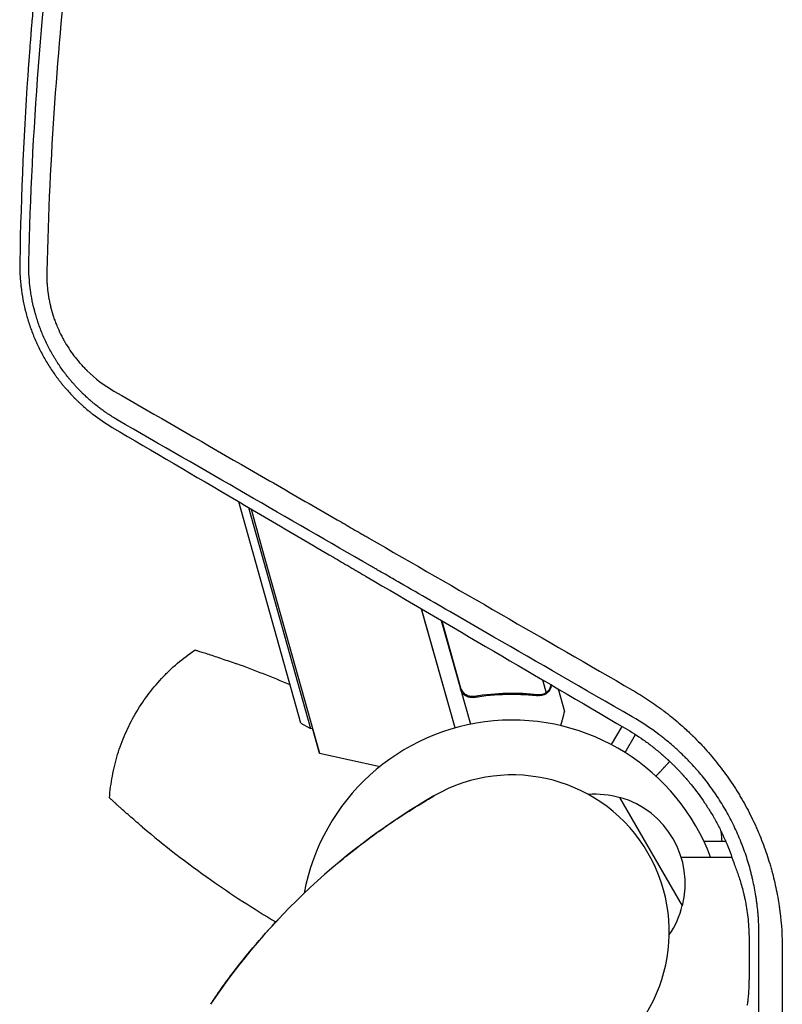
# Model space of a CAD drawing. Units: millimetres. Extents: x -6186 to 9142, y -6112 to 6090.
# Drawn here: x -126 to 69, y -19 to 233 of the extents above; entities that cross this region are included whole.
import ezdxf

# ---------------------------------------------------------------- set-up
doc = ezdxf.new("R2010")
doc.units = ezdxf.units.MM
doc.header["$LTSCALE"] = 20
doc.layers.add('2d', color=230, linetype='Continuous')

msp = doc.modelspace()

# ---------------------------------------------------------------- linework, layer by layer
at = {"layer": '2d'}
for p, q in [((-53.91, 53.2, 3389.09), (-69.79, 109.72, 3389.09)), ((-67.3, 108.25, 3389.09), (-51.44, 51.81, 3389.09)), ((-63.87, 97.85, 3389.09), (-49.15, 45.52, 3389.09)), ((-14.61, 51.99, 3389.09), (-23.15, 82.34, 3389.09)), ((-14.61, 51.99, 3389.09), (-23.14, 82.33, 3389.09)), ((-18.17, 79.42, 3389.09), (-10.72, 52.92, 3389.09)), ((-13.11, 62.16, 3389.09), (-17.92, 79.27, 3389.09)), ((7.63, 64.3, 3389.09), (8.57, 60.95, 3389.09)), ((7.69, 60.54, 3389.09), (7.69, 60.54, 3389.09)), ((11.68, 61.93, 3389.09), (13.29, 56.19, 3389.09)), ((-8.81, 60.16, 3389.09), (-10.26, 59.75, 3389.09)), ((35.95, 58.27, 3389.09), (35.95, 58.27, 3389.09)), ((-53.91, 53.2, 3389.09), (-51.44, 51.81, 3389.09)), ((-51.44, 51.81, 3389.09), (-50.96, 51.95, 3389.09)), ((-49.15, 45.52, 3389.09), (-50.96, 51.95, 3389.09)), ((25.25, 47.73, 3389.09), (27.95, 52.4, 3389.09)), ((28.71, 45.73, 3389.09), (31.36, 50.33, 3389.09)), ((-49.15, 45.52, 3389.09), (-49.15, 45.52, 3389.09)), ((-49.15, 45.52, 3389.09), (-33.74, 42.16, 3389.09)), ((43.38, 6.57, 3389.09), (27.38, 34.28, 3389.09)), ((54.41, 23, 3389.09), (48.86, 23, 3389.09)), ((55.98, 19, 3389.09), (55.8, 19, 3389.09)), ((55.8, 19, 3389.09), (55.98, 19, 3389.09))]:
    msp.add_line(p, q, dxfattribs=at)
for centre, radius, start, end in [((592.65, 282.53, 3389.09), 682, 194.84112, 195.71089), ((0, 0, 3389.09), 54, 20.6, 169.5073), ((0, 0, 3389.09), 40, 300, 120), ((66.67, -115.47, 3389.09), 173.33, 120, 145.9892), ((20.95, 12.09, 3389.09), 23, 73.5613, 94.1079), ((21.07, 12.17, 3389.09), 23, 345.9208, 74.0792), ((20.95, 12.09, 3389.09), 23, 325.8921, 346.4387)]:
    msp.add_arc(centre, radius, start, end, dxfattribs=at)
for points, knots in [([(-33.24, 563.04, 3389.09), (-34.75, 559.87, 3389.09), (-36.41, 556.36, 3389.09), (-39.08, 550.57, 3389.09), (-40, 548.55, 3389.09), (-41.43, 545.4, 3389.09), (-42.16, 543.78, 3389.09), (-43.02, 541.85, 3389.09), (-43.46, 540.87, 3389.09), (-43.68, 540.37, 3389.09), (-43.79, 540.12, 3389.09), (-43.85, 540, 3389.09), (-43.88, 539.94, 3389.09), (-43.89, 539.91, 3389.09), (-43.9, 539.89, 3389.09), (-43.9, 539.88, 3389.09), (-45.63, 535.99, 3389.09), (-48.17, 530.15, 3389.09), (-51.07, 523.33, 3389.09), (-52.5, 519.91, 3389.09), (-53.21, 518.2, 3389.09), (-53.56, 517.35, 3389.09), (-53.74, 516.92, 3389.09), (-53.83, 516.7, 3389.09), (-53.87, 516.6, 3389.09), (-53.89, 516.54, 3389.09), (-53.9, 516.52, 3389.09), (-53.91, 516.51, 3389.09), (-53.91, 516.5, 3389.09), (-56.52, 510.18, 3389.09), (-59.36, 503.08, 3389.09), (-63.92, 491.24, 3389.09), (-65.48, 487.09, 3389.09), (-67.89, 480.56, 3389.09), (-68.7, 478.34, 3389.09), (-69.93, 474.92, 3389.09), (-70.55, 473.19, 3389.09), (-71.17, 471.44, 3389.09), (-71.58, 470.26, 3389.09), (-71.79, 469.67, 3389.09), (-73.67, 464.33, 3389.09), (-75.16, 459.95, 3389.09), (-77.18, 453.94, 3389.09), (-77.81, 452.03, 3389.09), (-78.7, 449.31, 3389.09), (-79.14, 447.98, 3389.09), (-79.62, 446.49, 3389.09), (-79.85, 445.77, 3389.09), (-79.97, 445.4, 3389.09), (-80.03, 445.23, 3389.09), (-80.06, 445.14, 3389.09), (-80.07, 445.09, 3389.09), (-80.08, 445.07, 3389.09), (-80.08, 445.06, 3389.09), (-80.08, 445.06, 3389.09), (-81.45, 440.79, 3389.09), (-82.75, 436.64, 3389.09), (-84.61, 430.58, 3389.09), (-85.22, 428.59, 3389.09), (-86.1, 425.64, 3389.09), (-86.54, 424.17, 3389.09), (-87.03, 422.48, 3389.09), (-87.28, 421.64, 3389.09), (-87.4, 421.22, 3389.09), (-87.47, 421.01, 3389.09), (-87.49, 420.92, 3389.09), (-87.51, 420.86, 3389.09), (-87.52, 420.84, 3389.09), (-89.87, 412.79, 3389.09), (-92.12, 404.7, 3389.09), (-95.36, 392.42, 3389.09), (-96.95, 386.25, 3389.09), (-98.73, 378.99, 3389.09), (-99.61, 375.34, 3389.09), (-100.04, 373.51, 3389.09), (-100.26, 372.6, 3389.09), (-100.37, 372.14, 3389.09), (-100.42, 371.91, 3389.09), (-100.45, 371.8, 3389.09), (-100.46, 371.75, 3389.09), (-100.47, 371.72, 3389.09), (-100.47, 371.7, 3389.09), (-102.59, 362.71, 3389.09), (-104.48, 354.08, 3389.09), (-107.04, 341.65, 3389.09), (-107.85, 337.6, 3389.09), (-109, 331.65, 3389.09), (-109.55, 328.71, 3389.09), (-110.17, 325.34, 3389.09), (-110.48, 323.66, 3389.09), (-110.63, 322.83, 3389.09), (-110.7, 322.42, 3389.09), (-110.74, 322.21, 3389.09), (-110.76, 322.11, 3389.09), (-110.77, 322.06, 3389.09), (-110.77, 322.03, 3389.09), (-110.77, 322.02, 3389.09), (-112.27, 313.71, 3389.09), (-114.34, 301.22, 3389.09), (-116.47, 286.57, 3389.09), (-117.46, 279.23, 3389.09), (-117.94, 275.55, 3389.09), (-118.18, 273.71, 3389.09), (-118.29, 272.79, 3389.09), (-118.35, 272.33, 3389.09), (-118.38, 272.1, 3389.09), (-118.4, 271.98, 3389.09), (-118.4, 271.92, 3389.09), (-118.41, 271.9, 3389.09), (-118.41, 271.88, 3389.09), (-118.41, 271.87, 3389.09), (-118.41, 271.87, 3389.09), (-118.77, 268.97, 3389.09), (-119.2, 265.43, 3389.09), (-119.92, 259.14, 3389.09), (-120.17, 256.87, 3389.09), (-120.55, 253.24, 3389.09), (-120.69, 251.98, 3389.09), (-120.88, 250.04, 3389.09), (-120.98, 249.06, 3389.09), (-121.1, 247.88, 3389.09), (-121.16, 247.28, 3389.09), (-121.19, 246.98, 3389.09), (-121.2, 246.83, 3389.09), (-121.21, 246.76, 3389.09), (-121.22, 246.72, 3389.09), (-121.22, 246.71, 3389.09), (-121.22, 246.69, 3389.09), (-121.22, 246.69, 3389.09), (-121.57, 243.13, 3389.09), (-121.84, 240.11, 3389.09), (-122.28, 235.18, 3389.09), (-122.44, 233.26, 3389.09), (-122.61, 231.2, 3389.09), (-122.66, 230.65, 3389.09), (-122.7, 230.14, 3389.09), (-122.71, 230.02, 3389.09), (-122.72, 229.91, 3389.09), (-122.72, 229.88, 3389.09), (-122.72, 229.88, 3389.09), (-122.72, 229.87, 3389.09), (-122.72, 229.86, 3389.09), (-122.72, 229.81, 3389.09), (-122.74, 229.63, 3389.09), (-122.8, 228.89, 3389.09), (-122.94, 227.1, 3389.09), (-123.06, 225.5, 3389.09), (-123.17, 223.96, 3389.09), (-123.23, 223.19, 3389.09), (-123.29, 222.32, 3389.09), (-123.32, 221.89, 3389.09), (-123.34, 221.68, 3389.09), (-123.35, 221.58, 3389.09), (-123.35, 221.52, 3389.09), (-123.35, 221.49, 3389.09), (-124.51, 205.27, 3389.09), (-125.3, 188.41, 3389.09), (-125.61, 170.9, 3389.09)], [0, 0, 0, 0, 0.03125, 0.03125, 0.046875, 0.046875, 0.054688, 0.058594, 0.060547, 0.061523, 0.062012, 0.062256, 0.062378, 0.062439, 0.062439, 0.0625, 0.0625, 0.09375, 0.109375, 0.117188, 0.121094, 0.123047, 0.124023, 0.124512, 0.124756, 0.124878, 0.124939, 0.124939, 0.125, 0.125, 0.1875, 0.1875, 0.21875, 0.21875, 0.234375, 0.234375, 0.242188, 0.246094, 0.246094, 0.25, 0.25, 0.28125, 0.28125, 0.296875, 0.296875, 0.304688, 0.308594, 0.310547, 0.311523, 0.312012, 0.312256, 0.312378, 0.312439, 0.312439, 0.3125, 0.3125, 0.34375, 0.34375, 0.359375, 0.359375, 0.367188, 0.371094, 0.373047, 0.374023, 0.374512, 0.374756, 0.374756, 0.375, 0.375, 0.4375, 0.4375, 0.46875, 0.484375, 0.492187, 0.496094, 0.498047, 0.499023, 0.499512, 0.499756, 0.499878, 0.499878, 0.5, 0.5, 0.5625, 0.5625, 0.59375, 0.59375, 0.609375, 0.617187, 0.621094, 0.623047, 0.624023, 0.624512, 0.624756, 0.624878, 0.624878, 0.625, 0.625, 0.6875, 0.71875, 0.734375, 0.742187, 0.746094, 0.748047, 0.749023, 0.749512, 0.749756, 0.749878, 0.749939, 0.749969, 0.749969, 0.75, 0.75, 0.78125, 0.78125, 0.796875, 0.796875, 0.804687, 0.804687, 0.808594, 0.810547, 0.811523, 0.812012, 0.812256, 0.812378, 0.812439, 0.812469, 0.812469, 0.8125, 0.8125, 0.828125, 0.828125, 0.84375, 0.84375, 0.851562, 0.851562, 0.853516, 0.854004, 0.854126, 0.854156, 0.854156, 0.854187, 0.854248, 0.854492, 0.855469, 0.859375, 0.867187, 0.867187, 0.871094, 0.873047, 0.874023, 0.874512, 0.874756, 0.874756, 0.875, 0.875, 1, 1, 1, 1]), ([(-62.79, 466.9, 3389.09), (-63.12, 465.97, 3389.09), (-64.05, 463.39, 3389.09), (-65.27, 459.96, 3389.09), (-66.29, 457.04, 3389.09), (-66.8, 455.58, 3389.09), (-67.05, 454.85, 3389.09), (-67.18, 454.48, 3389.09), (-67.24, 454.33, 3389.09), (-67.27, 454.22, 3389.09), (-67.29, 454.17, 3389.09), (-69.53, 447.67, 3389.09), (-71.72, 441.12, 3389.09), (-74.91, 431.16, 3389.09), (-76.5, 426.14, 3389.09), (-78.3, 420.22, 3389.09), (-79.2, 417.25, 3389.09), (-79.65, 415.75, 3389.09), (-79.87, 415.01, 3389.09), (-79.98, 414.63, 3389.09), (-80.03, 414.45, 3389.09), (-80.06, 414.37, 3389.09), (-80.07, 414.31, 3389.09), (-80.08, 414.29, 3389.09), (-82.04, 407.69, 3389.09), (-83.93, 401.05, 3389.09), (-86.68, 390.97, 3389.09), (-88.03, 385.91, 3389.09), (-89.56, 379.94, 3389.09), (-90.32, 376.95, 3389.09), (-90.7, 375.45, 3389.09), (-90.89, 374.7, 3389.09), (-90.98, 374.32, 3389.09), (-91.03, 374.14, 3389.09), (-91.05, 374.06, 3389.09), (-91.06, 374, 3389.09), (-91.07, 373.97, 3389.09), (-92.71, 367.39, 3389.09), (-94.29, 360.72, 3389.09), (-96.59, 350.54, 3389.09), (-97.34, 347.12, 3389.09), (-98.45, 341.94, 3389.09), (-99, 339.34, 3389.09), (-99.63, 336.29, 3389.09), (-99.94, 334.76, 3389.09), (-100.1, 334, 3389.09), (-100.18, 333.61, 3389.09), (-100.21, 333.42, 3389.09), (-100.23, 333.33, 3389.09), (-100.24, 333.29, 3389.09), (-100.25, 333.26, 3389.09), (-100.25, 333.24, 3389.09), (-102.87, 320.32, 3389.09), (-105.27, 307.03, 3389.09), (-108.51, 286.52, 3389.09), (-109.53, 279.59, 3389.09), (-110.96, 269.05, 3389.09), (-111.41, 265.51, 3389.09), (-112.07, 260.17, 3389.09), (-112.4, 257.49, 3389.09), (-112.76, 254.35, 3389.09), (-112.94, 252.77, 3389.09), (-113.03, 251.99, 3389.09), (-113.08, 251.59, 3389.09), (-113.1, 251.39, 3389.09), (-113.11, 251.29, 3389.09), (-113.12, 251.25, 3389.09), (-113.12, 251.22, 3389.09), (-113.12, 251.21, 3389.09), (-114.55, 238.46, 3389.09), (-115.77, 225.2, 3389.09), (-117.69, 197.62, 3389.09), (-118.37, 183.3, 3389.09), (-118.72, 168.45, 3389.09)], [0.2409401, 0.2409401, 0.2409401, 0.2409401, 0.2482367, 0.2611981, 0.2676789, 0.2709192, 0.2725394, 0.2733495, 0.2737545, 0.2737545, 0.2741596, 0.2741596, 0.3260053, 0.3260053, 0.3519282, 0.3648896, 0.3713704, 0.3746107, 0.3762309, 0.377041, 0.377446, 0.3776485, 0.3776485, 0.3778511, 0.3778511, 0.4296968, 0.4296968, 0.4556197, 0.4685811, 0.4750618, 0.4783022, 0.4799224, 0.4807325, 0.4811375, 0.48134, 0.48134, 0.4815426, 0.4815426, 0.5333883, 0.5333883, 0.5593112, 0.5593112, 0.5722726, 0.5787533, 0.5819937, 0.5836139, 0.584424, 0.584829, 0.5850315, 0.5851328, 0.5851328, 0.585234, 0.585234, 0.6889255, 0.6889255, 0.7407713, 0.7407713, 0.7666942, 0.7666942, 0.7796556, 0.7861363, 0.7893767, 0.7909968, 0.7918069, 0.792212, 0.7924145, 0.7925158, 0.7925158, 0.792617, 0.792617, 0.8963085, 0.8963085, 1, 1, 1, 1]), ([(-123.31, 170.89, 3389.09), (-122.92, 187.43, 3389.09), (-122.1, 204.05, 3389.09), (-119.56, 237.43, 3389.09), (-117.83, 254.21, 3389.09), (-115.11, 275.13, 3389.09), (-114.54, 279.32, 3389.09), (-113.86, 284.02, 3389.09), (-113.78, 284.61, 3389.09), (-113.69, 285.2, 3389.09), (-113.68, 285.28, 3389.09), (-113.68, 285.3, 3389.09), (-113.67, 285.34, 3389.09), (-113.66, 285.4, 3389.09), (-113.63, 285.61, 3389.09), (-113.56, 286.12, 3389.09), (-113.3, 287.85, 3389.09), (-112.7, 291.86, 3389.09), (-112.14, 295.46, 3389.09), (-110.27, 307.2, 3389.09), (-108.76, 315.8, 3389.09), (-106.56, 327.52, 3389.09), (-105.84, 331.23, 3389.09), (-104.78, 336.5, 3389.09), (-104.44, 338.21, 3389.09), (-104.01, 340.29, 3389.09), (-103.88, 340.91, 3389.09), (-103.74, 341.57, 3389.09), (-103.68, 341.85, 3389.09), (-103.67, 341.93, 3389.09), (-103.66, 341.97, 3389.09), (-103.66, 341.98, 3389.09), (-103.65, 342, 3389.09), (-103.64, 342.08, 3389.09), (-103.5, 342.73, 3389.09), (-103.36, 343.4, 3389.09), (-102.18, 348.99, 3389.09), (-100.76, 355.6, 3389.09), (-96.93, 372.02, 3389.09), (-94.53, 381.84, 3389.09), (-91.11, 394.66, 3389.09), (-90.72, 396.1, 3389.09), (-90.27, 397.76, 3389.09), (-90.21, 397.97, 3389.09), (-90.16, 398.18, 3389.09), (-90.15, 398.21, 3389.09), (-90.15, 398.22, 3389.09), (-90.14, 398.24, 3389.09), (-90.13, 398.28, 3389.09), (-90.1, 398.38, 3389.09), (-90, 398.75, 3389.09), (-89.77, 399.6, 3389.09), (-88.97, 402.49, 3389.09), (-87.08, 409.27, 3389.09), (-85.24, 415.59, 3389.09), (-83.98, 419.8, 3389.09), (-83.93, 419.98, 3389.09)], [0, 0, 0, 0, 0.125, 0.125, 0.25, 0.25, 0.28125, 0.28125, 0.2851562, 0.2856445, 0.2856445, 0.2857666, 0.2857666, 0.2858887, 0.2861328, 0.2871094, 0.2890625, 0.296875, 0.3125, 0.3125, 0.375, 0.375, 0.40625, 0.40625, 0.421875, 0.421875, 0.4257812, 0.4277344, 0.4282227, 0.4284668, 0.4284668, 0.4285889, 0.4285889, 0.4287109, 0.4296875, 0.4375, 0.4375, 0.5, 0.5, 0.5625, 0.5625, 0.5703125, 0.5703125, 0.5712891, 0.5714111, 0.5714111, 0.5714722, 0.5714722, 0.5715332, 0.5717773, 0.5722656, 0.5742187, 0.578125, 0.59375, 0.625, 0.6263164, 0.6263164, 0.6263164, 0.6263164]), ([(-125.61, 170.9, 3389.09), (-125.63, 169.82, 3389.09), (-125.61, 168.74, 3389.09), (-125.53, 167.13, 3389.09), (-125.47, 166.33, 3389.09), (-125.39, 165.4, 3389.09), (-125.34, 165, 3389.09), (-125.32, 164.73, 3389.09), (-125.3, 164.6, 3389.09), (-125.16, 163.4, 3389.09), (-125, 162.33, 3389.09), (-124.7, 160.73, 3389.09), (-124.59, 160.2, 3389.09), (-124.41, 159.42, 3389.09), (-124.35, 159.15, 3389.09), (-124.26, 158.76, 3389.09), (-124.23, 158.63, 3389.09), (-124.17, 158.37, 3389.09), (-124.13, 158.25, 3389.09), (-123.83, 157.07, 3389.09), (-123.53, 156.04, 3389.09), (-123.02, 154.5, 3389.09), (-122.85, 154, 3389.09), (-122.47, 152.98, 3389.09), (-122.28, 152.48, 3389.09), (-121.87, 151.47, 3389.09), (-121.66, 150.97, 3389.09), (-121.32, 150.23, 3389.09), (-121.21, 149.98, 3389.09), (-120.98, 149.49, 3389.09), (-120.87, 149.25, 3389.09), (-120.52, 148.53, 3389.09), (-120.27, 148.05, 3389.09), (-119.77, 147.1, 3389.09), (-119.51, 146.62, 3389.09), (-118.71, 145.23, 3389.09), (-118.15, 144.33, 3389.09), (-117.28, 143.01, 3389.09), (-116.83, 142.36, 3389.09), (-116.29, 141.61, 3389.09), (-116.01, 141.24, 3389.09), (-115.88, 141.06, 3389.09), (-115.82, 140.98, 3389.09), (-115.78, 140.93, 3389.09), (-115.75, 140.9, 3389.09), (-115.58, 140.67, 3389.09), (-115.43, 140.47, 3389.09), (-115.18, 140.16, 3389.09), (-115.06, 140, 3389.09), (-114.91, 139.82, 3389.09), (-114.84, 139.74, 3389.09), (-114.8, 139.69, 3389.09), (-114.78, 139.66, 3389.09), (-114.59, 139.43, 3389.09), (-114.34, 139.13, 3389.09), (-114.04, 138.78, 3389.09), (-113.91, 138.63, 3389.09), (-113.82, 138.53, 3389.09), (-113.78, 138.47, 3389.09), (-113.39, 138.03, 3389.09), (-113.04, 137.64, 3389.09), (-112.51, 137.07, 3389.09), (-112.24, 136.78, 3389.09), (-111.92, 136.45, 3389.09), (-111.75, 136.29, 3389.09), (-111.69, 136.22, 3389.09), (-111.64, 136.17, 3389.09), (-111.62, 136.15, 3389.09), (-111.4, 135.93, 3389.09), (-111.21, 135.74, 3389.09), (-110.93, 135.47, 3389.09), (-110.79, 135.34, 3389.09), (-110.64, 135.19, 3389.09), (-110.57, 135.12, 3389.09), (-110.53, 135.08, 3389.09), (-110.5, 135.06, 3389.09), (-110.3, 134.87, 3389.09), (-110.01, 134.61, 3389.09), (-109.68, 134.3, 3389.09), (-109.54, 134.17, 3389.09), (-109.44, 134.09, 3389.09), (-109.39, 134.05, 3389.09), (-108.97, 133.67, 3389.09), (-108.58, 133.34, 3389.09), (-108, 132.85, 3389.09), (-107.7, 132.61, 3389.09), (-107.35, 132.33, 3389.09), (-107.17, 132.19, 3389.09), (-107.1, 132.13, 3389.09), (-107.05, 132.09, 3389.09), (-107.02, 132.07, 3389.09), (-105.46, 130.86, 3389.09), (-103.8, 129.72, 3389.09), (-102.01, 128.66, 3389.09)], [0, 0, 0, 0, 0.0625, 0.0625, 0.09375, 0.109375, 0.117188, 0.117188, 0.125, 0.125, 0.1875, 0.1875, 0.21875, 0.21875, 0.234375, 0.234375, 0.242188, 0.242188, 0.25, 0.25, 0.3125, 0.3125, 0.34375, 0.34375, 0.375, 0.375, 0.40625, 0.40625, 0.421875, 0.421875, 0.4375, 0.4375, 0.46875, 0.46875, 0.5, 0.5, 0.5625, 0.5625, 0.59375, 0.609375, 0.617188, 0.621094, 0.623047, 0.623047, 0.625, 0.625, 0.640625, 0.640625, 0.648438, 0.652344, 0.654297, 0.654297, 0.65625, 0.65625, 0.671875, 0.679688, 0.683594, 0.683594, 0.6875, 0.6875, 0.71875, 0.71875, 0.734375, 0.742188, 0.746094, 0.748047, 0.748047, 0.75, 0.75, 0.765625, 0.765625, 0.773438, 0.777344, 0.779297, 0.779297, 0.78125, 0.78125, 0.796875, 0.804688, 0.808594, 0.808594, 0.8125, 0.8125, 0.84375, 0.84375, 0.859375, 0.867188, 0.871094, 0.873047, 0.873047, 0.875, 0.875, 1, 1, 1, 1]), ([(-100.79, 130.63, 3389.09), (-101.65, 131.13, 3389.09), (-102.46, 131.65, 3389.09), (-103.62, 132.43, 3389.09), (-103.99, 132.69, 3389.09), (-104.54, 133.08, 3389.09), (-104.8, 133.28, 3389.09), (-105.11, 133.51, 3389.09), (-105.26, 133.62, 3389.09), (-105.34, 133.68, 3389.09), (-105.37, 133.7, 3389.09), (-105.39, 133.72, 3389.09), (-105.4, 133.73, 3389.09), (-105.79, 134.03, 3389.09), (-106.17, 134.33, 3389.09), (-106.72, 134.78, 3389.09), (-107, 135, 3389.09), (-107.31, 135.27, 3389.09), (-107.46, 135.4, 3389.09), (-107.53, 135.46, 3389.09), (-107.57, 135.5, 3389.09), (-107.6, 135.52, 3389.09), (-107.8, 135.7, 3389.09), (-108.07, 135.93, 3389.09), (-108.38, 136.22, 3389.09), (-108.54, 136.36, 3389.09), (-108.61, 136.43, 3389.09), (-108.65, 136.46, 3389.09), (-108.67, 136.48, 3389.09), (-108.68, 136.49, 3389.09), (-108.69, 136.49, 3389.09), (-108.69, 136.5, 3389.09), (-108.81, 136.61, 3389.09), (-108.96, 136.75, 3389.09), (-109.22, 137, 3389.09), (-109.32, 137.09, 3389.09), (-109.47, 137.24, 3389.09), (-109.55, 137.31, 3389.09), (-109.64, 137.41, 3389.09), (-109.69, 137.45, 3389.09), (-109.71, 137.48, 3389.09), (-109.73, 137.49, 3389.09), (-110.16, 137.92, 3389.09), (-110.51, 138.28, 3389.09), (-110.84, 138.63, 3389.09), (-110.87, 138.66, 3389.09), (-110.92, 138.71, 3389.09), (-110.93, 138.72, 3389.09), (-110.95, 138.74, 3389.09), (-110.98, 138.77, 3389.09), (-111.09, 138.9, 3389.09), (-111.36, 139.19, 3389.09), (-111.61, 139.47, 3389.09), (-111.86, 139.75, 3389.09), (-111.95, 139.84, 3389.09), (-112.07, 139.99, 3389.09), (-112.12, 140.04, 3389.09), (-112.21, 140.14, 3389.09), (-112.42, 140.39, 3389.09), (-112.8, 140.83, 3389.09), (-113.11, 141.22, 3389.09), (-113.34, 141.5, 3389.09), (-113.45, 141.65, 3389.09), (-113.58, 141.81, 3389.09), (-113.64, 141.88, 3389.09), (-113.67, 141.93, 3389.09), (-113.69, 141.95, 3389.09), (-114.31, 142.75, 3389.09), (-114.91, 143.56, 3389.09), (-115.56, 144.54, 3389.09), (-115.64, 144.65, 3389.09), (-115.75, 144.81, 3389.09), (-115.78, 144.86, 3389.09), (-115.85, 144.97, 3389.09), (-116.02, 145.23, 3389.09), (-116.33, 145.71, 3389.09), (-116.67, 146.26, 3389.09), (-116.91, 146.66, 3389.09), (-117.01, 146.83, 3389.09), (-117.07, 146.94, 3389.09), (-117.11, 147, 3389.09), (-117.67, 147.96, 3389.09), (-118.17, 148.9, 3389.09), (-119.1, 150.79, 3389.09), (-119.53, 151.74, 3389.09), (-120.32, 153.68, 3389.09), (-120.86, 155.15, 3389.09), (-121.4, 156.89, 3389.09), (-121.62, 157.64, 3389.09), (-121.76, 158.14, 3389.09), (-121.82, 158.4, 3389.09), (-122.15, 159.65, 3389.09), (-122.37, 160.68, 3389.09), (-122.66, 162.22, 3389.09), (-122.74, 162.74, 3389.09), (-122.84, 163.39, 3389.09), (-122.86, 163.52, 3389.09), (-122.89, 163.77, 3389.09), (-122.94, 164.14, 3389.09), (-122.99, 164.52, 3389.09), (-123.25, 166.78, 3389.09), (-123.35, 168.82, 3389.09), (-123.31, 170.89, 3389.09)], [0, 0, 0, 0, 0.0625, 0.0625, 0.09375, 0.09375, 0.109375, 0.117187, 0.121094, 0.123047, 0.124023, 0.124023, 0.125, 0.125, 0.15625, 0.15625, 0.171875, 0.179687, 0.183594, 0.185547, 0.185547, 0.1875, 0.1875, 0.203125, 0.210937, 0.214844, 0.216797, 0.217773, 0.218262, 0.218506, 0.218506, 0.21875, 0.21875, 0.234375, 0.234375, 0.242187, 0.242187, 0.246094, 0.248047, 0.249023, 0.249023, 0.25, 0.25, 0.28125, 0.28125, 0.285156, 0.285156, 0.286133, 0.286133, 0.287109, 0.289062, 0.296875, 0.3125, 0.3125, 0.320312, 0.320312, 0.324219, 0.324219, 0.328125, 0.34375, 0.359375, 0.359375, 0.367187, 0.371094, 0.373047, 0.373047, 0.375, 0.375, 0.4375, 0.4375, 0.445312, 0.445312, 0.449219, 0.449219, 0.453125, 0.46875, 0.484375, 0.492187, 0.496094, 0.496094, 0.5, 0.5, 0.5625, 0.5625, 0.625, 0.625, 0.6875, 0.71875, 0.734375, 0.734375, 0.75, 0.75, 0.8125, 0.8125, 0.84375, 0.84375, 0.851562, 0.851562, 0.859375, 0.875, 0.875, 1, 1, 1, 1]), ([(-118.72, 168.45, 3389.09), (-118.74, 167.67, 3389.09), (-118.73, 166.52, 3389.09), (-118.65, 165.17, 3389.09), (-118.59, 164.49, 3389.09), (-118.56, 164.16, 3389.09), (-118.54, 164.01, 3389.09), (-118.53, 163.92, 3389.09), (-118.53, 163.87, 3389.09), (-118.43, 163.03, 3389.09), (-118.26, 161.86, 3389.09), (-117.99, 160.5, 3389.09), (-117.86, 159.92, 3389.09), (-117.76, 159.54, 3389.09), (-117.72, 159.35, 3389.09), (-117.47, 158.38, 3389.09), (-117.13, 157.23, 3389.09), (-116.74, 156.11, 3389.09), (-116.46, 155.36, 3389.09), (-116.32, 154.99, 3389.09), (-115.86, 153.88, 3389.09), (-115.37, 152.8, 3389.09), (-114.74, 151.56, 3389.09), (-114.4, 150.95, 3389.09), (-114.23, 150.65, 3389.09), (-114.16, 150.52, 3389.09), (-114.11, 150.44, 3389.09), (-114.08, 150.39, 3389.09), (-113.66, 149.68, 3389.09), (-113.04, 148.69, 3389.09), (-112.26, 147.58, 3389.09), (-111.85, 147.04, 3389.09), (-111.65, 146.77, 3389.09), (-111.56, 146.65, 3389.09), (-111.5, 146.57, 3389.09), (-111.47, 146.53, 3389.09), (-111.21, 146.2, 3389.09), (-110.85, 145.76, 3389.09), (-110.42, 145.25, 3389.09), (-110.23, 145.03, 3389.09), (-110.1, 144.89, 3389.09), (-110.04, 144.82, 3389.09), (-109.72, 144.47, 3389.09), (-109.34, 144.05, 3389.09), (-108.88, 143.58, 3389.09), (-108.65, 143.35, 3389.09), (-108.55, 143.25, 3389.09), (-108.48, 143.19, 3389.09), (-108.45, 143.15, 3389.09), (-106.36, 141.11, 3389.09), (-104.09, 139.39, 3389.09), (-101.59, 137.95, 3389.09)], [0, 0, 0, 0, 0.0625, 0.09375, 0.109375, 0.117187, 0.121094, 0.121094, 0.125, 0.125, 0.1875, 0.21875, 0.234375, 0.234375, 0.25, 0.25, 0.3125, 0.34375, 0.34375, 0.375, 0.375, 0.4375, 0.46875, 0.484375, 0.492187, 0.496094, 0.496094, 0.5, 0.5, 0.5625, 0.59375, 0.609375, 0.617187, 0.621094, 0.621094, 0.625, 0.625, 0.65625, 0.671875, 0.679687, 0.679687, 0.6875, 0.6875, 0.71875, 0.734375, 0.742187, 0.746094, 0.746094, 0.75, 0.75, 1, 1, 1, 1]), ([(-101.59, 137.95, 3389.09), (-90.75, 131.69, 3389.09), (-79.9, 125.43, 3389.09), (-63.65, 116.05, 3389.09), (-58.23, 112.93, 3389.09), (-50.12, 108.24, 3389.09), (-46.06, 105.9, 3389.09), (-41.33, 103.17, 3389.09), (-38.96, 101.8, 3389.09), (-37.78, 101.12, 3389.09), (-37.19, 100.78, 3389.09), (-36.89, 100.61, 3389.09), (-36.77, 100.54, 3389.09), (-36.68, 100.49, 3389.09), (-36.64, 100.46, 3389.09), (-14.14, 87.48, 3389.09), (8.28, 74.54, 3389.09), (30.61, 61.65, 3389.09)], [0, 0, 0, 0, 0.25, 0.25, 0.375, 0.375, 0.4375, 0.46875, 0.484375, 0.492187, 0.496094, 0.498047, 0.499023, 0.499023, 0.5, 0.5, 1, 1, 1, 1]), ([(30.55, 54.82, 3389.09), (18.16, 61.97, 3389.09), (6.42, 68.75, 3389.09), (-10.26, 78.38, 3389.09), (-15.67, 81.5, 3389.09), (-23.55, 86.04, 3389.09), (-26.13, 87.54, 3389.09), (-29.96, 89.75, 3389.09), (-31.86, 90.84, 3389.09), (-34.05, 92.1, 3389.09), (-35.13, 92.73, 3389.09), (-35.68, 93.05, 3389.09), (-35.95, 93.2, 3389.09), (-36.08, 93.28, 3389.09), (-36.14, 93.31, 3389.09), (-36.18, 93.34, 3389.09), (-36.2, 93.35, 3389.09), (-57.1, 105.41, 3389.09), (-78.68, 117.86, 3389.09), (-100.79, 130.63, 3389.09)], [0, 0, 0, 0, 0.25, 0.25, 0.375, 0.375, 0.4375, 0.4375, 0.46875, 0.484375, 0.492187, 0.496094, 0.498047, 0.499023, 0.499512, 0.499512, 0.5, 0.5, 1, 1, 1, 1]), ([(-102.01, 128.66, 3389.09), (-91.65, 122.56, 3389.09), (-81.08, 116.35, 3389.09), (-64.9, 106.84, 3389.09), (-59.45, 103.64, 3389.09), (-51.2, 98.79, 3389.09), (-47.05, 96.36, 3389.09), (-42.18, 93.5, 3389.09), (-39.73, 92.07, 3389.09), (-38.51, 91.35, 3389.09), (-37.9, 90.99, 3389.09), (-37.59, 90.81, 3389.09), (-37.44, 90.72, 3389.09), (-37.37, 90.68, 3389.09), (-37.33, 90.65, 3389.09), (-37.3, 90.64, 3389.09), (-15.96, 78.12, 3389.09), (6.07, 65.21, 3389.09), (28.78, 51.91, 3389.09)], [0, 0, 0, 0, 0.25, 0.25, 0.375, 0.375, 0.4375, 0.46875, 0.484375, 0.492187, 0.496094, 0.498047, 0.499023, 0.499512, 0.499512, 0.5, 0.5, 1, 1, 1, 1]), ([(-102.73, 34.14, 3389.09), (-102.59, 36.01, 3389.09), (-102.35, 37.87, 3389.09), (-101.83, 40.64, 3389.09), (-101.63, 41.57, 3389.09), (-101.18, 43.39, 3389.09), (-100.93, 44.3, 3389.09), (-100.11, 46.99, 3389.09), (-99.46, 48.75, 3389.09), (-97.96, 52.19, 3389.09), (-97.11, 53.88, 3389.09), (-95.2, 57.18, 3389.09), (-94.17, 58.76, 3389.09), (-91.94, 61.77, 3389.09), (-90.74, 63.21, 3389.09), (-88.83, 65.27, 3389.09), (-88.17, 65.93, 3389.09), (-86.82, 67.23, 3389.09), (-86.12, 67.87, 3389.09), (-83.97, 69.71, 3389.09), (-82.48, 70.85, 3389.09), (-80.93, 71.9, 3389.09)], [0, 0, 0, 0, 0.00569943, 0.00569943, 0.00854915, 0.00854915, 0.01139887, 0.01139887, 0.0170983, 0.0170983, 0.02279773, 0.02279773, 0.02849717, 0.02849717, 0.0341966, 0.0341966, 0.03704632, 0.03704632, 0.03989603, 0.03989603, 0.04559547, 0.04559547, 0.04559547, 0.04559547]), ([(-80.93, 71.9, 3389.09), (-80.93, 71.9, 3389.09), (-80.85, 71.87, 3389.09), (-80.62, 71.8, 3389.09), (-80.52, 71.77, 3389.09), (-80.28, 71.7, 3389.09), (-80.15, 71.65, 3389.09), (-79.84, 71.56, 3389.09), (-79.67, 71.5, 3389.09), (-79.3, 71.39, 3389.09), (-79.09, 71.32, 3389.09), (-78.45, 71.11, 3389.09), (-77.97, 70.96, 3389.09), (-76.92, 70.62, 3389.09), (-76.36, 70.44, 3389.09), (-75.21, 70.05, 3389.09), (-74.6, 69.85, 3389.09), (-73.39, 69.43, 3389.09), (-72.78, 69.22, 3389.09), (-71.54, 68.78, 3389.09), (-70.91, 68.56, 3389.09), (-70.29, 68.34, 3389.09)], [0, 0, 0, 0, 0.00197324, 0.00197324, 0.00295986, 0.00295986, 0.00394648, 0.00394648, 0.00493311, 0.00493311, 0.00591973, 0.00591973, 0.00789297, 0.00789297, 0.00986621, 0.00986621, 0.01183945, 0.01183945, 0.0138127, 0.0138127, 0.01578594, 0.01578594, 0.01578594, 0.01578594]), ([(-9.88, 59.79, 3389.09), (-10.06, 59.76, 3389.09), (-10.24, 59.75, 3389.09), (-10.6, 59.75, 3389.09), (-10.78, 59.77, 3389.09), (-11.14, 59.84, 3389.09), (-11.31, 59.9, 3389.09), (-11.65, 60.03, 3389.09), (-11.82, 60.12, 3389.09), (-12.12, 60.31, 3389.09), (-12.27, 60.42, 3389.09), (-12.54, 60.67, 3389.09), (-12.66, 60.81, 3389.09), (-12.88, 61.1, 3389.09), (-12.98, 61.26, 3389.09), (-13.14, 61.59, 3389.09), (-13.2, 61.76, 3389.09), (-13.25, 61.94, 3389.09)], [0, 0, 0, 0, 0.000547232, 0.000547232, 0.001094464, 0.001094464, 0.001641696, 0.001641696, 0.002188928, 0.002188928, 0.002736159, 0.002736159, 0.003283391, 0.003283391, 0.003830623, 0.003830623, 0.004377855, 0.004377855, 0.004377855, 0.004377855]), ([(-10.7, 60.01, 3389.09), (-10.8, 60.03, 3389.09), (-10.89, 60.05, 3389.09), (-11.12, 60.11, 3389.09), (-11.25, 60.15, 3389.09), (-11.64, 60.32, 3389.09), (-11.88, 60.46, 3389.09), (-12.21, 60.72, 3389.09), (-12.31, 60.82, 3389.09), (-12.51, 61.02, 3389.09), (-12.59, 61.13, 3389.09), (-12.68, 61.25, 3389.09)], [0.000970326, 0.000970326, 0.000970326, 0.000970326, 0.001259366, 0.001259366, 0.001679155, 0.001679155, 0.002518732, 0.002518732, 0.002938521, 0.002938521, 0.00335831, 0.00335831, 0.00335831, 0.00335831]), ([(-9.74, 60.01, 3389.09), (-10.02, 59.97, 3389.09), (-10.3, 59.96, 3389.09), (-10.71, 60.01, 3389.09), (-10.85, 60.04, 3389.09), (-11.12, 60.11, 3389.09), (-11.25, 60.15, 3389.09), (-11.64, 60.32, 3389.09), (-11.88, 60.46, 3389.09), (-12.21, 60.72, 3389.09), (-12.31, 60.82, 3389.09), (-12.51, 61.02, 3389.09), (-12.59, 61.13, 3389.09), (-12.68, 61.25, 3389.09)], [0, 0, 0, 0, 0.000839577, 0.000839577, 0.001259366, 0.001259366, 0.001679155, 0.001679155, 0.002518732, 0.002518732, 0.002938521, 0.002938521, 0.00335831, 0.00335831, 0.00335831, 0.00335831]), ([(-9.88, 59.79, 3389.09), (-7.04, 60.26, 3389.09), (-4.24, 60.51, 3389.09), (-0.79, 60.6, 3389.09), (-0.1, 60.6, 3389.09), (1.27, 60.59, 3389.09), (1.95, 60.57, 3389.09), (3.98, 60.48, 3389.09), (5.3, 60.38, 3389.09), (6.6, 60.24, 3389.09)], [0.00267622, 0.00267622, 0.00267622, 0.00267622, 0.01136401, 0.01136401, 0.01353595, 0.01353595, 0.0157079, 0.0157079, 0.0200518, 0.0200518, 0.0200518, 0.0200518]), ([(6.56, 60.45, 3389.09), (3.97, 60.73, 3389.09), (1.32, 60.85, 3389.09), (-4.11, 60.72, 3389.09), (-6.89, 60.48, 3389.09), (-9.74, 60.01, 3389.09)], [0, 0, 0, 0, 0.00859307, 0.00859307, 0.01718614, 0.01718614, 0.01718614, 0.01718614]), ([(8.87, 60.93, 3389.09), (8.82, 60.89, 3389.09), (8.76, 60.84, 3389.09), (8.62, 60.74, 3389.09), (8.54, 60.69, 3389.09), (8.35, 60.57, 3389.09), (8.24, 60.52, 3389.09), (8.01, 60.42, 3389.09), (7.88, 60.37, 3389.09), (7.73, 60.33, 3389.09)], [0, 0, 0, 0, 0.00051115, 0.00051115, 0.001022301, 0.001022301, 0.001533451, 0.001533451, 0.002044601, 0.002044601, 0.002044601, 0.002044601]), ([(9.84, 62.48, 3389.09), (9.8, 62.33, 3389.09), (9.75, 62.18, 3389.09), (9.65, 61.95, 3389.09), (9.62, 61.88, 3389.09), (9.56, 61.77, 3389.09), (9.53, 61.72, 3389.09), (9.49, 61.65, 3389.09), (9.47, 61.62, 3389.09), (9.46, 61.61, 3389.09), (9.46, 61.6, 3389.09), (9.45, 61.6, 3389.09), (9.29, 61.35, 3389.09), (9.1, 61.13, 3389.09), (8.87, 60.93, 3389.09)], [0, 0, 0, 0, 0.25, 0.25, 0.375, 0.375, 0.4375, 0.46875, 0.484375, 0.492187, 0.492187, 0.5, 0.5, 1, 1, 1, 1]), ([(8.9, 61.21, 3389.09), (9.1, 61.39, 3389.09), (9.28, 61.6, 3389.09), (9.5, 61.96, 3389.09), (9.57, 62.09, 3389.09), (9.69, 62.37, 3389.09), (9.74, 62.52, 3389.09), (9.79, 62.69, 3389.09)], [0, 0, 0, 0, 0.00218234, 0.00218234, 0.003273511, 0.003273511, 0.004364681, 0.004364681, 0.004364681, 0.004364681]), ([(9.84, 62.48, 3389.09), (9.8, 62.33, 3389.09), (9.75, 62.18, 3389.09), (9.65, 61.95, 3389.09), (9.62, 61.88, 3389.09), (9.56, 61.77, 3389.09), (9.53, 61.72, 3389.09), (9.49, 61.65, 3389.09), (9.47, 61.62, 3389.09), (9.46, 61.61, 3389.09), (9.46, 61.6, 3389.09), (9.45, 61.6, 3389.09), (9.44, 61.58, 3389.09), (9.43, 61.57, 3389.09), (9.42, 61.55, 3389.09)], [0, 0, 0, 0, 0.25, 0.25, 0.375, 0.375, 0.4375, 0.46875, 0.484375, 0.4921875, 0.4921875, 0.5, 0.5, 0.5253358, 0.5253358, 0.5253358, 0.5253358]), ([(30.61, 61.65, 3389.09), (32.01, 60.84, 3389.09), (33.38, 59.99, 3389.09), (35.38, 58.66, 3389.09), (36.37, 57.98, 3389.09), (37.5, 57.16, 3389.09), (38.06, 56.75, 3389.09), (38.34, 56.54, 3389.09), (38.46, 56.45, 3389.09), (38.54, 56.39, 3389.09), (38.58, 56.36, 3389.09), (39.93, 55.34, 3389.09), (41.2, 54.31, 3389.09), (43.06, 52.69, 3389.09), (43.98, 51.87, 3389.09), (45.02, 50.89, 3389.09), (45.54, 50.38, 3389.09), (45.8, 50.13, 3389.09), (45.91, 50.02, 3389.09), (45.99, 49.95, 3389.09), (46.02, 49.92, 3389.09), (47.27, 48.69, 3389.09), (48.44, 47.46, 3389.09), (50.13, 45.55, 3389.09), (50.68, 44.91, 3389.09), (51.76, 43.6, 3389.09), (52.29, 42.94, 3389.09), (53.86, 40.92, 3389.09), (54.86, 39.54, 3389.09), (56.28, 37.42, 3389.09), (56.98, 36.35, 3389.09), (57.75, 35.08, 3389.09), (58.08, 34.53, 3389.09), (58.3, 34.17, 3389.09), (58.41, 33.98, 3389.09), (59.38, 32.31, 3389.09), (60.19, 30.79, 3389.09), (61.33, 28.48, 3389.09), (61.88, 27.32, 3389.09), (62.48, 25.94, 3389.09), (62.78, 25.25, 3389.09), (62.9, 24.95, 3389.09), (62.99, 24.75, 3389.09), (63.03, 24.65, 3389.09), (63.71, 22.99, 3389.09), (64.3, 21.4, 3389.09), (65.11, 19, 3389.09), (65.49, 17.79, 3389.09), (65.91, 16.37, 3389.09), (66.1, 15.66, 3389.09), (66.19, 15.35, 3389.09), (66.24, 15.15, 3389.09), (66.27, 15.05, 3389.09), (66.72, 13.33, 3389.09), (67.09, 11.71, 3389.09), (67.57, 9.26, 3389.09), (67.78, 8.04, 3389.09), (68, 6.6, 3389.09), (68.1, 5.88, 3389.09), (68.15, 5.52, 3389.09), (68.17, 5.36, 3389.09), (68.19, 5.26, 3389.09), (68.19, 5.21, 3389.09), (68.61, 1.94, 3389.09), (68.81, -1.28, 3389.09), (68.81, -4.52, 3389.09)], [0, 0, 0, 0, 0.0625, 0.0625, 0.09375, 0.109375, 0.117188, 0.121094, 0.123047, 0.123047, 0.125, 0.125, 0.1875, 0.1875, 0.21875, 0.234375, 0.242188, 0.246094, 0.248047, 0.248047, 0.25, 0.25, 0.3125, 0.3125, 0.34375, 0.34375, 0.375, 0.375, 0.4375, 0.4375, 0.46875, 0.484375, 0.492187, 0.492187, 0.5, 0.5, 0.5625, 0.5625, 0.59375, 0.609375, 0.617187, 0.621094, 0.621094, 0.625, 0.625, 0.6875, 0.6875, 0.71875, 0.734375, 0.742187, 0.746094, 0.746094, 0.75, 0.75, 0.8125, 0.8125, 0.84375, 0.859375, 0.867187, 0.871094, 0.873047, 0.873047, 0.875, 0.875, 1, 1, 1, 1]), ([(12.37, 52.56, 3389.09), (12.4, 52.7, 3389.09), (12.43, 52.82, 3389.09), (12.56, 53.3, 3389.09), (12.64, 53.63, 3389.09), (12.75, 54.08, 3389.09), (12.81, 54.29, 3389.09), (12.86, 54.49, 3389.09), (12.89, 54.62, 3389.09), (12.91, 54.68, 3389.09), (13.17, 55.71, 3389.09), (13.29, 56.19, 3389.09), (13.29, 56.19, 3389.09)], [0.1035429, 0.1035429, 0.1035429, 0.1035429, 0.125, 0.125, 0.1875, 0.1875, 0.21875, 0.234375, 0.234375, 0.25, 0.25, 0.5, 0.5, 0.5, 0.5]), ([(62.87, -1.16, 3389.09), (62.87, 0.24, 3389.09), (62.83, 1.6, 3389.09), (62.74, 3.1, 3389.09), (62.73, 3.26, 3389.09), (62.71, 3.59, 3389.09), (62.7, 3.76, 3389.09), (62.66, 4.27, 3389.09), (62.58, 5.28, 3389.09), (62.47, 6.32, 3389.09), (62.34, 7.36, 3389.09), (62.29, 7.71, 3389.09), (62.19, 8.41, 3389.09), (62.14, 8.76, 3389.09), (61.97, 9.82, 3389.09), (61.85, 10.51, 3389.09), (61.58, 11.9, 3389.09), (61.44, 12.59, 3389.09), (61.2, 13.62, 3389.09), (61.12, 13.96, 3389.09), (61, 14.47, 3389.09), (60.94, 14.73, 3389.09), (60.86, 15.02, 3389.09), (60.83, 15.15, 3389.09), (60.81, 15.24, 3389.09), (60.8, 15.28, 3389.09), (60.42, 16.7, 3389.09), (60.02, 18.07, 3389.09), (59.34, 20.11, 3389.09), (58.98, 21.12, 3389.09), (58.53, 22.29, 3389.09), (58.3, 22.88, 3389.09), (58.2, 23.13, 3389.09), (58.13, 23.29, 3389.09), (58.1, 23.38, 3389.09), (57.51, 24.81, 3389.09), (56.91, 26.14, 3389.09), (55.62, 28.75, 3389.09), (54.93, 30.04, 3389.09), (53.49, 32.54, 3389.09), (52.72, 33.76, 3389.09), (51.52, 35.55, 3389.09), (51.11, 36.14, 3389.09), (50.26, 37.31, 3389.09), (49.83, 37.89, 3389.09), (48.94, 39.03, 3389.09), (48.26, 39.88, 3389.09), (47.44, 40.84, 3389.09), (47.03, 41.32, 3389.09), (46.82, 41.56, 3389.09), (46.73, 41.66, 3389.09), (46.67, 41.72, 3389.09), (46.64, 41.76, 3389.09), (46.16, 42.3, 3389.09), (45.68, 42.82, 3389.09), (44.94, 43.6, 3389.09), (44.69, 43.86, 3389.09), (44.31, 44.25, 3389.09), (44.11, 44.44, 3389.09), (43.92, 44.64, 3389.09), (43.78, 44.77, 3389.09), (43.72, 44.84, 3389.09), (43.13, 45.41, 3389.09), (42.61, 45.91, 3389.09), (41.83, 46.62, 3389.09), (41.45, 46.97, 3389.09), (41, 47.36, 3389.09), (40.81, 47.53, 3389.09), (40.68, 47.64, 3389.09), (40.62, 47.69, 3389.09), (40.04, 48.19, 3389.09), (39.25, 48.85, 3389.09), (38.31, 49.6, 3389.09), (37.83, 49.97, 3389.09), (37.59, 50.16, 3389.09), (37.46, 50.25, 3389.09), (37.41, 50.29, 3389.09), (37.38, 50.32, 3389.09), (37.36, 50.33, 3389.09), (35.3, 51.88, 3389.09), (33.04, 53.39, 3389.09), (30.55, 54.82, 3389.09)], [0, 0, 0, 0, 0.0625, 0.0625, 0.070313, 0.070313, 0.078125, 0.078125, 0.09375, 0.125, 0.125, 0.140625, 0.140625, 0.15625, 0.15625, 0.1875, 0.1875, 0.21875, 0.21875, 0.234375, 0.234375, 0.242188, 0.246094, 0.248047, 0.248047, 0.25, 0.25, 0.3125, 0.3125, 0.34375, 0.359375, 0.367188, 0.371094, 0.371094, 0.375, 0.375, 0.4375, 0.4375, 0.5, 0.5, 0.5625, 0.5625, 0.59375, 0.59375, 0.625, 0.625, 0.65625, 0.671875, 0.679687, 0.683594, 0.685547, 0.685547, 0.6875, 0.6875, 0.71875, 0.71875, 0.734375, 0.734375, 0.742187, 0.746094, 0.746094, 0.75, 0.75, 0.78125, 0.78125, 0.796875, 0.804687, 0.808594, 0.808594, 0.8125, 0.8125, 0.84375, 0.859375, 0.867187, 0.871094, 0.873047, 0.874023, 0.874023, 0.875, 0.875, 1, 1, 1, 1]), ([(28.78, 51.91, 3389.09), (30.35, 51, 3389.09), (31.88, 50.02, 3389.09), (34.13, 48.43, 3389.09), (35.24, 47.61, 3389.09), (36.51, 46.59, 3389.09), (37.14, 46.08, 3389.09), (37.41, 45.85, 3389.09), (37.59, 45.7, 3389.09), (37.68, 45.62, 3389.09), (38.12, 45.25, 3389.09), (38.64, 44.79, 3389.09), (39.24, 44.24, 3389.09), (39.55, 43.97, 3389.09), (39.67, 43.85, 3389.09), (39.76, 43.77, 3389.09), (39.8, 43.73, 3389.09), (40.2, 43.36, 3389.09), (40.54, 43.03, 3389.09), (41.05, 42.54, 3389.09), (41.21, 42.37, 3389.09), (41.46, 42.13, 3389.09), (41.58, 42, 3389.09), (41.72, 41.86, 3389.09), (41.78, 41.8, 3389.09), (41.82, 41.76, 3389.09), (41.84, 41.74, 3389.09), (42.2, 41.37, 3389.09), (42.53, 41.03, 3389.09), (43.01, 40.51, 3389.09), (43.25, 40.25, 3389.09), (43.53, 39.94, 3389.09), (43.65, 39.81, 3389.09), (43.72, 39.73, 3389.09), (43.76, 39.68, 3389.09), (44.43, 38.93, 3389.09), (45.04, 38.21, 3389.09), (46.84, 36.01, 3389.09), (47.96, 34.49, 3389.09), (49.53, 32.13, 3389.09), (50.04, 31.34, 3389.09), (50.78, 30.13, 3389.09), (51.02, 29.72, 3389.09), (51.37, 29.1, 3389.09), (51.49, 28.9, 3389.09), (51.72, 28.48, 3389.09), (51.83, 28.28, 3389.09), (52.4, 27.23, 3389.09), (52.84, 26.38, 3389.09), (53.46, 25.09, 3389.09), (53.77, 24.45, 3389.09), (54.06, 23.79, 3389.09), (54.26, 23.36, 3389.09), (54.35, 23.14, 3389.09), (55.19, 21.18, 3389.09), (55.86, 19.42, 3389.09), (56.44, 17.62, 3389.09)], [0, 0, 0, 0, 0.125, 0.125, 0.1875, 0.21875, 0.234375, 0.242188, 0.242188, 0.25, 0.25, 0.28125, 0.296875, 0.304688, 0.308594, 0.308594, 0.3125, 0.3125, 0.34375, 0.34375, 0.359375, 0.359375, 0.367188, 0.371094, 0.373047, 0.373047, 0.375, 0.375, 0.40625, 0.40625, 0.421875, 0.429688, 0.433594, 0.433594, 0.4375, 0.4375, 0.5, 0.5, 0.625, 0.625, 0.6875, 0.6875, 0.71875, 0.71875, 0.734375, 0.734375, 0.75, 0.75, 0.8125, 0.8125, 0.84375, 0.859375, 0.859375, 0.875, 0.875, 1, 1, 1, 1]), ([(-94.33, 26.7, 3389.09), (-95.34, 27.56, 3389.09), (-96.33, 28.41, 3389.09), (-97.54, 29.47, 3389.09), (-97.78, 29.68, 3389.09), (-98.25, 30.09, 3389.09), (-98.49, 30.3, 3389.09), (-99.17, 30.91, 3389.09), (-99.61, 31.3, 3389.09), (-100.22, 31.85, 3389.09), (-100.42, 32.03, 3389.09), (-100.8, 32.37, 3389.09), (-100.97, 32.53, 3389.09), (-101.3, 32.83, 3389.09), (-101.46, 32.97, 3389.09), (-101.75, 33.24, 3389.09), (-101.88, 33.36, 3389.09), (-102.24, 33.69, 3389.09), (-102.42, 33.86, 3389.09), (-102.61, 34.03, 3389.09), (-102.65, 34.07, 3389.09), (-102.72, 34.12, 3389.09), (-102.73, 34.14, 3389.09), (-102.73, 34.14, 3389.09)], [0, 0, 0, 0, 0.00392147, 0.00392147, 0.00490183, 0.00490183, 0.0058822, 0.0058822, 0.00784293, 0.00784293, 0.0088233, 0.0088233, 0.00980367, 0.00980367, 0.01078403, 0.01078403, 0.0117644, 0.0117644, 0.01372513, 0.01372513, 0.0147055, 0.0147055, 0.01568586, 0.01568586, 0.01568586, 0.01568586]), ([(-44.67, 17.38, 3389.09), (-42.67, 19.06, 3389.09), (-40.63, 20.69, 3389.09), (-35.61, 24.53, 3389.09), (-32.57, 26.71, 3389.09), (-28.05, 29.72, 3389.09), (-26.71, 30.58, 3389.09), (-23.59, 32.52, 3389.09), (-21.82, 33.59, 3389.09), (-20, 34.64, 3389.09)], [0, 0, 0, 0, 10.001585, 10.001585, 23.858648, 23.858648, 29.5396, 29.5396, 36.781183, 36.781183, 36.781183, 36.781183]), ([(-94.33, 26.7, 3389.09), (-88.74, 21.98, 3389.09), (-82.96, 17.51, 3389.09), (-71.59, 9.49, 3389.09), (-66.03, 5.9, 3389.09), (-60.32, 2.51, 3389.09)], [0.01119275, 0.01119275, 0.01119275, 0.01119275, 0.03312516, 0.03312516, 0.05294443, 0.05294443, 0.05294443, 0.05294443]), ([(43.03, 19, 3389.09), (45.38, 19, 3389.09), (47.73, 19, 3389.09), (52.04, 19, 3389.09), (54.01, 19, 3389.09), (55.98, 19, 3389.09)], [32.034065, 32.034065, 32.034065, 32.034065, 40.001436, 40.001436, 46.653561, 46.653561, 46.653561, 46.653561]), ([(57.44, 14.83, 3389.09), (57.75, 13.97, 3389.09), (58.08, 13, 3389.09), (58.56, 11.34, 3389.09), (58.72, 10.75, 3389.09), (58.95, 9.81, 3389.09), (59.02, 9.49, 3389.09), (59.17, 8.83, 3389.09), (59.24, 8.49, 3389.09), (59.45, 7.47, 3389.09), (59.58, 6.75, 3389.09), (59.82, 5.26, 3389.09), (59.93, 4.48, 3389.09), (60.11, 2.9, 3389.09), (60.18, 2.1, 3389.09), (60.29, 0.46, 3389.09), (60.32, -0.38, 3389.09), (60.34, -1.22, 3389.09)], [0.0112499, 0.0112499, 0.0112499, 0.0112499, 0.01615159, 0.01615159, 0.01860244, 0.01860244, 0.01982786, 0.01982786, 0.02105328, 0.02105328, 0.02350412, 0.02350412, 0.02595497, 0.02595497, 0.02840581, 0.02840581, 0.03085666, 0.03085666, 0.03085666, 0.03085666]), ([(-76.43, -17.66, 3389.09), (-76.43, -17.66, 3389.09), (-76.43, -17.66, 3389.09), (-76.43, -17.65, 3389.09), (-76.43, -17.65, 3389.09), (-76.43, -17.65, 3389.09), (-76.43, -17.65, 3389.09), (-76.42, -17.64, 3389.09), (-76.42, -17.64, 3389.09), (-76.41, -17.62, 3389.09), (-76.4, -17.61, 3389.09), (-76.36, -17.55, 3389.09), (-76.33, -17.5, 3389.09), (-76.21, -17.33, 3389.09), (-76.12, -17.2, 3389.09), (-75.76, -16.68, 3389.09), (-75.49, -16.29, 3389.09), (-74.41, -14.75, 3389.09), (-73.58, -13.6, 3389.09), (-70.68, -9.67, 3389.09), (-68.49, -6.88, 3389.09), (-64.05, -1.58, 3389.09), (-61.84, 0.89, 3389.09), (-59.63, 3.24, 3389.09)], [0, 0, 0, 0, 0.0008, 0.0008, 0.0032, 0.0032, 0.0104, 0.0104, 0.032, 0.032, 0.0968, 0.0968, 0.2912, 0.2912, 0.874404, 0.874404, 2.624037, 2.624037, 7.873219, 7.873219, 20.57853, 20.57853, 32.055067, 32.055067, 32.055067, 32.055067]), ([(60.34, -1.22, 3389.09), (60.36, -2.39, 3389.09), (60.38, -3.53, 3389.09), (60.39, -5.21, 3389.09), (60.39, -5.76, 3389.09), (60.39, -6.85, 3389.09), (60.39, -7.39, 3389.09), (60.39, -8.94, 3389.09), (60.37, -9.91, 3389.09), (60.35, -11.29, 3389.09), (60.34, -11.73, 3389.09), (60.32, -12.58, 3389.09), (60.3, -12.99, 3389.09), (60.26, -14.14, 3389.09), (60.23, -14.83, 3389.09), (60.17, -15.76, 3389.09), (60.15, -16.05, 3389.09), (60.11, -16.59, 3389.09), (60.09, -16.84, 3389.09), (60.02, -17.52, 3389.09), (59.97, -17.89, 3389.09), (59.86, -18.49, 3389.09), (59.81, -18.7, 3389.09), (59.75, -18.83, 3389.09)], [0, 0, 0, 0, 0.00347558, 0.00347558, 0.00521337, 0.00521337, 0.00695116, 0.00695116, 0.01042674, 0.01042674, 0.01216453, 0.01216453, 0.01390233, 0.01390233, 0.01737791, 0.01737791, 0.0191157, 0.0191157, 0.02085349, 0.02085349, 0.02432907, 0.02432907, 0.02780465, 0.02780465, 0.02780465, 0.02780465]), ([(62.86, -84.38, 3389.09), (62.86, -79.04, 3389.09), (62.86, -73.63, 3389.09), (62.86, -47.02, 3389.09), (62.87, -24.71, 3389.09), (62.87, -1.16, 3389.09)], [0.6848758, 0.6848758, 0.6848758, 0.6848758, 0.75, 0.75, 1, 1, 1, 1]), ([(68.81, -4.52, 3389.09), (68.81, -15.4, 3389.09), (68.81, -26.29, 3389.09), (68.81, -42.65, 3389.09), (68.81, -48.11, 3389.09), (68.81, -56.3, 3389.09), (68.81, -60.4, 3389.09), (68.81, -65.18, 3389.09), (68.81, -67.57, 3389.09), (68.81, -68.77, 3389.09), (68.81, -69.36, 3389.09), (68.81, -69.66, 3389.09), (68.81, -69.79, 3389.09), (68.81, -69.88, 3389.09), (68.81, -69.92, 3389.09), (68.8, -79.26, 3389.09), (68.8, -88.56, 3389.09), (68.8, -97.88, 3389.09)], [0, 0, 0, 0, 0.125, 0.125, 0.1875, 0.1875, 0.21875, 0.234375, 0.2421875, 0.2460937, 0.2480469, 0.2490234, 0.2495117, 0.2495117, 0.25, 0.25, 0.3597396, 0.3597396, 0.3597396, 0.3597396])]:
    msp.add_open_spline(points, degree=3, knots=knots, dxfattribs=at)
for points in [[(-56.66, 62.98, 3389.09), (-61.14, 64.9, 3389.09), (-65.69, 66.68, 3389.09), (-70.29, 68.34, 3389.09)], [(9.79, 62.69, 3389.09), (9.81, 62.79, 3389.09), (9.84, 62.89, 3389.09), (9.86, 62.99, 3389.09)], [(-12.68, 61.25, 3389.09), (-12.87, 61.53, 3389.09), (-13.02, 61.83, 3389.09), (-13.11, 62.16, 3389.09)], [(7.15, 60.44, 3389.09), (6.95, 60.42, 3389.09), (6.76, 60.42, 3389.09), (6.56, 60.45, 3389.09)], [(7.68, 60.32, 3389.09), (7.33, 60.23, 3389.09), (6.97, 60.2, 3389.09), (6.6, 60.24, 3389.09)], [(7.69, 60.54, 3389.09), (7.51, 60.49, 3389.09), (7.33, 60.46, 3389.09), (7.15, 60.44, 3389.09)], [(7.69, 60.54, 3389.09), (7.63, 60.52, 3389.09), (7.57, 60.51, 3389.09), (7.5, 60.49, 3389.09)], [(7.73, 60.33, 3389.09), (7.71, 60.33, 3389.09), (7.7, 60.32, 3389.09), (7.68, 60.32, 3389.09)], [(7.69, 60.54, 3389.09), (7.69, 60.54, 3389.09), (7.7, 60.54, 3389.09), (7.7, 60.54, 3389.09)], [(7.72, 60.55, 3389.09), (7.71, 60.54, 3389.09), (7.7, 60.54, 3389.09), (7.7, 60.54, 3389.09)], [(8.57, 60.95, 3389.09), (8.31, 60.77, 3389.09), (8.02, 60.64, 3389.09), (7.72, 60.55, 3389.09)], [(8.9, 61.21, 3389.09), (8.8, 61.12, 3389.09), (8.69, 61.03, 3389.09), (8.57, 60.95, 3389.09)], [(53.47, 23, 3389.09), (53.41, 23.86, 3389.09), (53.34, 24.7, 3389.09), (53.25, 25.54, 3389.09)], [(56.44, 17.62, 3389.09), (56.8, 16.7, 3389.09), (57.13, 15.77, 3389.09), (57.44, 14.83, 3389.09)], [(65.11, 19, 3389.09), (65.11, 19, 3389.09), (65.11, 19, 3389.09), (65.11, 19, 3389.09)], [(-72.43, -12.05, 3389.09), (-72.06, -11.54, 3389.09), (-71.64, -10.99, 3389.09), (-71.19, -10.39, 3389.09)]]:
    msp.add_open_spline(points, degree=3, dxfattribs=at)
for points, weights in [([(9.84, 62.48, 3389.09), (9.88, 62.64, 3389.09), (9.92, 62.79, 3389.09), (9.95, 62.94, 3389.09)], [1, 0.999168804951, 0.998369547041, 0.99760222627]), ([(40.1, 43.45, 3389.09), (38.97, 42.23, 3389.09), (37.81, 40.97, 3389.09), (36.62, 39.69, 3389.09)], [0.999843115071, 0.998891971944, 0.998554480755, 0.998830641503])]:
    msp.add_rational_spline(points, weights, degree=3, dxfattribs=at)

doc.saveas('drawing.dxf')
